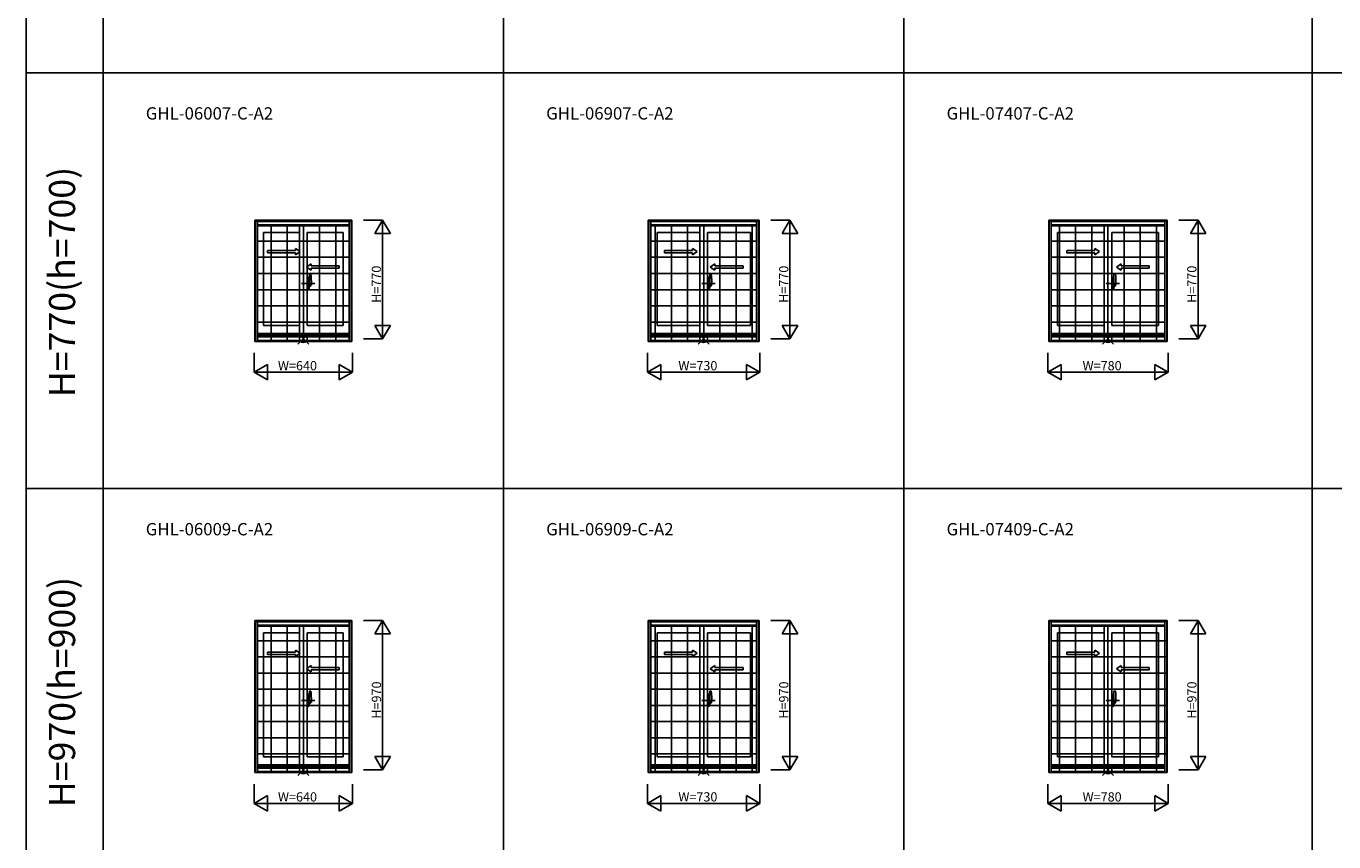
# Model space of a CAD drawing. Extents: x 0 to 27500, y 0 to 20000.
# Drawn here: x 0 to 8492, y 9406 to 14703 of the extents above; entities that cross this region are included whole.
import ezdxf
from ezdxf.enums import TextEntityAlignment as Align

# ---------------------------------------------------------------- set-up
doc = ezdxf.new("R2010")
doc.units = 0
doc.layers.get('0').update_dxf_attribs({"linetype": 'CONTINUOUS'})
for name, color, linetype in [('YKK_A1', 4, 'CONTINUOUS'), ('YKK_A2', 3, 'CONTINUOUS'), ('YKK_F1', 7, 'CONTINUOUS'), ('YKK_IN', 1, 'CONTINUOUS'), ('YKK_N1', 2, 'CONTINUOUS')]:
    doc.layers.add(name, color=color, linetype=linetype)
doc.styles.add('EXTFONT', font='txt.shx', dxfattribs={"height": 60, "bigfont": 'EXTFONT'})
doc.styles.get("Standard").update_dxf_attribs({"font": 'txt', "bigfont": 'BIGFONT'})

msp = doc.modelspace()

# ---------------------------------------------------------------- linework, layer by layer
at = {"layer": 'YKK_A1'}
for p, q in [((1485, 13443.5), (2115, 13443.5)), ((1485, 13443.5), (1485, 12656.5)), ((1500, 13443.5), (1500, 12656.5)), ((1500, 13442), (2100, 13442)), ((2100, 13443.5), (2100, 12656.5)), ((2115, 13443.5), (2115, 12656.5)), ((4040, 13443.5), (4760, 13443.5)), ((4040, 13443.5), (4040, 12656.5)), ((4055, 13443.5), (4055, 12656.5)), ((4055, 13442), (4745, 13442)), ((4745, 13443.5), (4745, 12656.5)), ((4760, 13443.5), (4760, 12656.5)), ((6640, 13443.5), (7410, 13443.5)), ((6640, 13443.5), (6640, 12656.5)), ((6655, 13443.5), (6655, 12656.5)), ((6655, 13442), (7395, 13442)), ((7395, 13443.5), (7395, 12656.5)), ((7410, 13443.5), (7410, 12656.5)), ((1500, 13412.5), (2100, 13412.5)), ((1775, 13363.5), (1542, 13363.5)), ((1542, 13363.5), (1542, 12759.5)), ((1775, 13412.5), (1775, 12706.5)), ((1825, 13363.5), (2058, 13363.5)), ((1825, 13363.5), (1825, 12759.5)), ((2058, 13363.5), (2058, 12759.5)), ((4055, 13412.5), (4745, 13412.5)), ((4375, 13363.5), (4097, 13363.5)), ((4097, 13363.5), (4097, 12759.5)), ((4375, 13412.5), (4375, 12706.5)), ((4425, 13363.5), (4703, 13363.5)), ((4425, 13363.5), (4425, 12759.5)), ((4703, 13363.5), (4703, 12759.5)), ((6655, 13412.5), (7395, 13412.5)), ((7000, 13363.5), (6697, 13363.5)), ((6697, 13363.5), (6697, 12759.5)), ((7000, 13412.5), (7000, 12706.5)), ((7050, 13363.5), (7353, 13363.5)), ((7050, 13363.5), (7050, 12759.5)), ((7353, 13363.5), (7353, 12759.5)), ((1849.8, 13131.4), (2033.2, 13131.4)), ((2033.2, 13146.4), (2033.2, 13131.4)), ((4472.4, 13131.4), (4655.7, 13131.4)), ((4655.7, 13146.4), (4655.7, 13131.4)), ((7109.8, 13131.4), (7293.2, 13131.4)), ((7293.2, 13146.4), (7293.2, 13131.4)), ((1775, 12759.5), (1542, 12759.5)), ((1825, 12759.5), (2058, 12759.5)), ((4375, 12759.5), (4097, 12759.5)), ((4425, 12759.5), (4703, 12759.5)), ((7000, 12759.5), (6697, 12759.5)), ((7050, 12759.5), (7353, 12759.5)), ((2115, 12656.5), (1485, 12656.5)), ((2100, 12706.5), (1500, 12706.5)), ((2100, 12696.5), (1500, 12696.5)), ((2100, 12686), (1500, 12686)), ((2100, 12663), (1500, 12663)), ((2100, 12662.5), (1500, 12662.5)), ((4760, 12656.5), (4040, 12656.5)), ((4745, 12706.5), (4055, 12706.5)), ((4745, 12696.5), (4055, 12696.5)), ((4745, 12686), (4055, 12686)), ((4745, 12663), (4055, 12663)), ((4745, 12662.5), (4055, 12662.5)), ((7410, 12656.5), (6640, 12656.5)), ((7395, 12706.5), (6655, 12706.5)), ((7395, 12696.5), (6655, 12696.5)), ((7395, 12686), (6655, 12686)), ((7395, 12663), (6655, 12663)), ((7395, 12662.5), (6655, 12662.5)), ((1485, 10843.5), (2115, 10843.5)), ((1485, 10843.5), (1485, 9856.5)), ((1500, 10843.5), (1500, 9856.5)), ((1500, 10842), (2100, 10842)), ((1500, 10812.5), (2100, 10812.5)), ((1775, 10812.5), (1775, 9906.5)), ((2100, 10843.5), (2100, 9856.5)), ((2115, 10843.5), (2115, 9856.5)), ((4040, 10843.5), (4760, 10843.5)), ((4040, 10843.5), (4040, 9856.5)), ((4055, 10843.5), (4055, 9856.5)), ((4055, 10842), (4745, 10842)), ((4055, 10812.5), (4745, 10812.5)), ((4375, 10812.5), (4375, 9906.5)), ((4745, 10843.5), (4745, 9856.5)), ((4760, 10843.5), (4760, 9856.5)), ((6640, 10843.5), (7410, 10843.5)), ((6640, 10843.5), (6640, 9856.5)), ((6655, 10843.5), (6655, 9856.5)), ((6655, 10842), (7395, 10842)), ((6655, 10812.5), (7395, 10812.5)), ((7000, 10812.5), (7000, 9906.5)), ((7395, 10843.5), (7395, 9856.5)), ((7410, 10843.5), (7410, 9856.5)), ((1775, 10763.5), (1542, 10763.5)), ((1542, 10763.5), (1542, 9959.5)), ((1825, 10763.5), (2058, 10763.5)), ((1825, 10763.5), (1825, 9959.5)), ((2058, 10763.5), (2058, 9959.5)), ((4375, 10763.5), (4097, 10763.5)), ((4097, 10763.5), (4097, 9959.5)), ((4425, 10763.5), (4703, 10763.5)), ((4425, 10763.5), (4425, 9959.5)), ((4703, 10763.5), (4703, 9959.5)), ((7000, 10763.5), (6697, 10763.5)), ((6697, 10763.5), (6697, 9959.5)), ((7050, 10763.5), (7353, 10763.5)), ((7050, 10763.5), (7050, 9959.5)), ((7353, 10763.5), (7353, 9959.5)), ((2033.2, 10538.4), (2033.2, 10523.4)), ((4655.7, 10538.4), (4655.7, 10523.4)), ((7293.2, 10538.4), (7293.2, 10523.4)), ((1849.8, 10523.4), (2033.2, 10523.4)), ((4472.4, 10523.4), (4655.7, 10523.4)), ((7109.8, 10523.4), (7293.2, 10523.4)), ((1775, 9959.5), (1542, 9959.5)), ((1825, 9959.5), (2058, 9959.5)), ((4375, 9959.5), (4097, 9959.5)), ((4425, 9959.5), (4703, 9959.5)), ((7000, 9959.5), (6697, 9959.5)), ((7050, 9959.5), (7353, 9959.5)), ((2115, 9856.5), (1485, 9856.5)), ((2100, 9906.5), (1500, 9906.5)), ((2100, 9896.5), (1500, 9896.5)), ((2100, 9886), (1500, 9886)), ((2100, 9863), (1500, 9863)), ((2100, 9862.5), (1500, 9862.5)), ((4760, 9856.5), (4040, 9856.5)), ((4745, 9906.5), (4055, 9906.5)), ((4745, 9896.5), (4055, 9896.5)), ((4745, 9886), (4055, 9886)), ((4745, 9863), (4055, 9863)), ((4745, 9862.5), (4055, 9862.5)), ((7410, 9856.5), (6640, 9856.5)), ((7395, 9906.5), (6655, 9906.5)), ((7395, 9896.5), (6655, 9896.5)), ((7395, 9886), (6655, 9886)), ((7395, 9863), (6655, 9863)), ((7395, 9862.5), (6655, 9862.5))]:
    msp.add_line(p, q, dxfattribs=at)
at = {"layer": 'YKK_A1', "linetype": 'Continuous', "ltscale": 0.5}
for p, q in [((1749.2, 13258.9), (1779.2, 13238.9)), ((1749.2, 13258.9), (1749.2, 13246.4)), ((4326.7, 13258.9), (4356.7, 13238.9)), ((4326.7, 13258.9), (4326.7, 13246.4)), ((6939.2, 13258.9), (6969.2, 13238.9)), ((6939.2, 13258.9), (6939.2, 13246.4)), ((1567.8, 13246.4), (1749.2, 13246.4)), ((1567.8, 13246.4), (1567.8, 13231.4)), ((1567.8, 13231.4), (1749.2, 13231.4)), ((1749.2, 13218.9), (1779.2, 13238.9)), ((1749.2, 13231.4), (1749.2, 13218.9)), ((4145.3, 13246.4), (4326.7, 13246.4)), ((4145.3, 13246.4), (4145.3, 13231.4)), ((4145.3, 13231.4), (4326.7, 13231.4)), ((4326.7, 13218.9), (4356.7, 13238.9)), ((4326.7, 13231.4), (4326.7, 13218.9)), ((6757.8, 13246.4), (6939.2, 13246.4)), ((6757.8, 13246.4), (6757.8, 13231.4)), ((6757.8, 13231.4), (6939.2, 13231.4)), ((6939.2, 13218.9), (6969.2, 13238.9)), ((6939.2, 13231.4), (6939.2, 13218.9)), ((1849.8, 13158.9), (1819.8, 13138.9)), ((1849.8, 13118.9), (1819.8, 13138.9)), ((1849.8, 13158.9), (1849.8, 13146.4)), ((2033.2, 13146.4), (1849.8, 13146.4)), ((1849.8, 13131.4), (1849.8, 13118.9)), ((4472.4, 13158.9), (4442.4, 13138.9)), ((4472.4, 13118.9), (4442.4, 13138.9)), ((4472.4, 13158.9), (4472.4, 13146.4)), ((4655.7, 13146.4), (4472.4, 13146.4)), ((4472.4, 13131.4), (4472.4, 13118.9)), ((7109.8, 13158.9), (7079.8, 13138.9)), ((7109.8, 13118.9), (7079.8, 13138.9)), ((7109.8, 13158.9), (7109.8, 13146.4)), ((7293.2, 13146.4), (7109.8, 13146.4)), ((7109.8, 13131.4), (7109.8, 13118.9)), ((1567.8, 10638.4), (1749.2, 10638.4)), ((1567.8, 10638.4), (1567.8, 10623.4)), ((1567.8, 10623.4), (1749.2, 10623.4)), ((1749.2, 10650.9), (1779.2, 10630.9)), ((1749.2, 10650.9), (1749.2, 10638.4)), ((1749.2, 10610.9), (1779.2, 10630.9)), ((1749.2, 10623.4), (1749.2, 10610.9)), ((4145.3, 10638.4), (4326.7, 10638.4)), ((4145.3, 10638.4), (4145.3, 10623.4)), ((4145.3, 10623.4), (4326.7, 10623.4)), ((4326.7, 10650.9), (4356.7, 10630.9)), ((4326.7, 10650.9), (4326.7, 10638.4)), ((4326.7, 10610.9), (4356.7, 10630.9)), ((4326.7, 10623.4), (4326.7, 10610.9)), ((6757.8, 10638.4), (6939.2, 10638.4)), ((6757.8, 10638.4), (6757.8, 10623.4)), ((6757.8, 10623.4), (6939.2, 10623.4)), ((6939.2, 10650.9), (6969.2, 10630.9)), ((6939.2, 10650.9), (6939.2, 10638.4)), ((6939.2, 10610.9), (6969.2, 10630.9)), ((6939.2, 10623.4), (6939.2, 10610.9)), ((1849.8, 10550.9), (1819.8, 10530.9)), ((1849.8, 10510.9), (1819.8, 10530.9)), ((1849.8, 10550.9), (1849.8, 10538.4)), ((2033.2, 10538.4), (1849.8, 10538.4)), ((4472.4, 10550.9), (4442.4, 10530.9)), ((4472.4, 10510.9), (4442.4, 10530.9)), ((4472.4, 10550.9), (4472.4, 10538.4)), ((4655.7, 10538.4), (4472.4, 10538.4)), ((7109.8, 10550.9), (7079.8, 10530.9)), ((7109.8, 10510.9), (7079.8, 10530.9)), ((7109.8, 10550.9), (7109.8, 10538.4)), ((7293.2, 10538.4), (7109.8, 10538.4)), ((1849.8, 10523.4), (1849.8, 10510.9)), ((4472.4, 10523.4), (4472.4, 10510.9)), ((7109.8, 10523.4), (7109.8, 10510.9))]:
    msp.add_line(p, q, dxfattribs=at)
at = {"layer": 'YKK_A1', "linetype": 'ByBlock', "lineweight": -2}
for p, q in [((1787.1, 13032.5), (1874.1, 13032.5)), ((4387.1, 13032.5), (4474.1, 13032.5)), ((7012.1, 13032.5), (7099.1, 13032.5)), ((1787.1, 10324.5), (1874.1, 10324.5)), ((4387.1, 10324.5), (4474.1, 10324.5)), ((7012.1, 10324.5), (7099.1, 10324.5))]:
    msp.add_line(p, q, dxfattribs=at)
at = {"layer": 'YKK_A2'}
for p, q in [((1487, 12656.5), (1487, 13437.2)), ((2113, 13437.2), (1487, 13437.2)), ((1501.8, 12656.5), (1501.8, 13437.2)), ((2098.2, 13434.5), (1501.8, 13434.5)), ((2098.2, 12656.5), (2098.2, 13437.2)), ((2113, 12656.5), (2113, 13437.2)), ((4042, 12656.5), (4042, 13437.2)), ((4758, 13437.2), (4042, 13437.2)), ((4056.8, 12656.5), (4056.8, 13437.2)), ((4743.2, 13434.5), (4056.8, 13434.5)), ((4743.2, 12656.5), (4743.2, 13437.2)), ((4758, 12656.5), (4758, 13437.2)), ((6642, 12656.5), (6642, 13437.2)), ((7408, 13437.2), (6642, 13437.2)), ((6656.8, 12656.5), (6656.8, 13437.2)), ((7393.2, 13434.5), (6656.8, 13434.5)), ((7393.2, 12656.5), (7393.2, 13437.2)), ((7408, 12656.5), (7408, 13437.2)), ((2098.2, 13407), (1501.8, 13407)), ((1590, 13407), (1590, 12660.6)), ((1695, 13407), (1695, 12660.6)), ((1800, 13407), (1800, 12660.6)), ((1905, 13407), (1905, 12660.6)), ((2010, 13407), (2010, 12660.6)), ((4743.2, 13407), (4056.8, 13407)), ((4085, 13407), (4085, 12660.6)), ((4190, 13407), (4190, 12660.6)), ((4295, 13407), (4295, 12660.6)), ((4400, 13407), (4400, 12660.6)), ((4505, 13407), (4505, 12660.6)), ((4610, 13407), (4610, 12660.6)), ((4715, 13407), (4715, 12660.6)), ((7393.2, 13407), (6656.8, 13407)), ((6710, 13407), (6710, 12660.6)), ((6815, 13407), (6815, 12660.6)), ((6920, 13407), (6920, 12660.6)), ((7025, 13407), (7025, 12660.6)), ((7130, 13407), (7130, 12660.6)), ((7235, 13407), (7235, 12660.6)), ((7340, 13407), (7340, 12660.6)), ((1501.8, 13307.1), (2098.2, 13307.1)), ((4056.8, 13307.1), (4743.2, 13307.1)), ((6656.8, 13307.1), (7393.2, 13307.1)), ((1501.8, 13202.1), (2098.2, 13202.1)), ((4056.8, 13202.1), (4743.2, 13202.1)), ((6656.8, 13202.1), (7393.2, 13202.1)), ((1501.8, 13097.1), (2098.2, 13097.1)), ((4056.8, 13097.1), (4743.2, 13097.1)), ((6656.8, 13097.1), (7393.2, 13097.1)), ((1501.8, 12992.1), (2098.2, 12992.1)), ((4056.8, 12992.1), (4743.2, 12992.1)), ((6656.8, 12992.1), (7393.2, 12992.1)), ((1501.8, 12887.1), (2098.2, 12887.1)), ((4056.8, 12887.1), (4743.2, 12887.1)), ((6656.8, 12887.1), (7393.2, 12887.1)), ((1501.8, 12782.1), (2098.2, 12782.1)), ((4056.8, 12782.1), (4743.2, 12782.1)), ((6656.8, 12782.1), (7393.2, 12782.1)), ((2113, 12656.5), (1487, 12656.5)), ((2098.2, 12660.6), (1501.8, 12660.6)), ((4758, 12656.5), (4042, 12656.5)), ((4743.2, 12660.6), (4056.8, 12660.6)), ((7408, 12656.5), (6642, 12656.5)), ((7393.2, 12660.6), (6656.8, 12660.6)), ((1487, 9856.5), (1487, 10837.2)), ((2113, 10837.2), (1487, 10837.2)), ((1501.8, 9856.5), (1501.8, 10837.2)), ((2098.2, 10834.5), (1501.8, 10834.5)), ((2098.2, 10807), (1501.8, 10807)), ((1590, 10807), (1590, 9860.6)), ((1695, 10807), (1695, 9860.6)), ((1800, 10807), (1800, 9860.6)), ((1905, 10807), (1905, 9860.6)), ((2010, 10807), (2010, 9860.6)), ((2098.2, 9856.5), (2098.2, 10837.2)), ((2113, 9856.5), (2113, 10837.2)), ((4042, 9856.5), (4042, 10837.2)), ((4758, 10837.2), (4042, 10837.2)), ((4056.8, 9856.5), (4056.8, 10837.2)), ((4743.2, 10834.5), (4056.8, 10834.5)), ((4743.2, 10807), (4056.8, 10807)), ((4085, 10807), (4085, 9860.6)), ((4190, 10807), (4190, 9860.6)), ((4295, 10807), (4295, 9860.6)), ((4400, 10807), (4400, 9860.6)), ((4505, 10807), (4505, 9860.6)), ((4610, 10807), (4610, 9860.6)), ((4715, 10807), (4715, 9860.6)), ((4743.2, 9856.5), (4743.2, 10837.2)), ((4758, 9856.5), (4758, 10837.2)), ((6642, 9856.5), (6642, 10837.2)), ((7408, 10837.2), (6642, 10837.2)), ((6656.8, 9856.5), (6656.8, 10837.2)), ((7393.2, 10834.5), (6656.8, 10834.5)), ((7393.2, 10807), (6656.8, 10807)), ((6710, 10807), (6710, 9860.6)), ((6815, 10807), (6815, 9860.6)), ((6920, 10807), (6920, 9860.6)), ((7025, 10807), (7025, 9860.6)), ((7130, 10807), (7130, 9860.6)), ((7235, 10807), (7235, 9860.6)), ((7340, 10807), (7340, 9860.6)), ((7393.2, 9856.5), (7393.2, 10837.2)), ((7408, 9856.5), (7408, 10837.2)), ((1501.8, 10712.1), (2098.2, 10712.1)), ((4056.8, 10712.1), (4743.2, 10712.1)), ((6656.8, 10712.1), (7408, 10712.1)), ((1501.8, 10607.1), (2098.2, 10607.1)), ((4056.8, 10607.1), (4743.2, 10607.1)), ((6656.8, 10607.1), (7408, 10607.1)), ((1501.8, 10502.1), (2098.2, 10502.1)), ((4056.8, 10502.1), (4743.2, 10502.1)), ((6656.8, 10502.1), (7408, 10502.1)), ((1501.8, 10397.1), (2098.2, 10397.1)), ((4056.8, 10397.1), (4743.2, 10397.1)), ((6656.8, 10397.1), (7408, 10397.1)), ((1501.8, 10292.1), (2098.2, 10292.1)), ((4056.8, 10292.1), (4743.2, 10292.1)), ((6656.8, 10292.1), (7408, 10292.1)), ((1501.8, 10187.1), (2098.2, 10187.1)), ((4056.8, 10187.1), (4743.2, 10187.1)), ((6656.8, 10187.1), (7408, 10187.1)), ((1501.8, 10082.1), (2098.2, 10082.1)), ((4056.8, 10082.1), (4743.2, 10082.1)), ((6656.8, 10082.1), (7408, 10082.1)), ((1501.8, 9977.1), (2098.2, 9977.1)), ((4056.8, 9977.1), (4743.2, 9977.1)), ((6656.8, 9977.1), (7408, 9977.1)), ((2113, 9856.5), (1487, 9856.5)), ((2098.2, 9860.6), (1501.8, 9860.6)), ((4758, 9856.5), (4042, 9856.5)), ((4743.2, 9860.6), (4056.8, 9860.6)), ((7408, 9856.5), (6642, 9856.5)), ((7393.2, 9860.6), (6656.8, 9860.6))]:
    msp.add_line(p, q, dxfattribs=at)
at = {"layer": 'YKK_A2', "linetype": 'ByBlock', "lineweight": -2}
for p, q in [((1839, 13022.3), (1839, 13092.2)), ((1848.7, 13092.2), (1839.5, 13092.5)), ((4439, 13022.3), (4439, 13092.2)), ((4448.7, 13092.2), (4439.5, 13092.5)), ((7064, 13022.3), (7064, 13092.2)), ((7073.7, 13092.2), (7064.5, 13092.5)), ((1834, 13073.7), (1825, 13074)), ((1825, 12994), (1825, 13074)), ((1825, 13051.2), (1834, 13051.4)), ((1825, 13048.2), (1834, 13048)), ((1825, 13034.2), (1825.5, 13034.2)), ((1825, 13029.7), (1825.5, 13029.7)), ((1834, 12994.3), (1825, 12994)), ((1825.5, 13021.7), (1825.5, 13047.2)), ((1833, 13047.4), (1826, 13047.7)), ((1833, 13021.5), (1826, 13021.2)), ((1833.5, 13022), (1833.5, 13046.9)), ((1834, 13073.7), (1834, 13048)), ((1836.8, 13073.3), (1834, 13073.4)), ((1838, 13048.2), (1834, 13048.2)), ((1834, 13048), (1838, 13047.9)), ((1834, 13020), (1838, 13020.1)), ((1834, 12994.3), (1834, 13020)), ((1838, 13019.8), (1834, 13019.8)), ((1836.8, 12994.7), (1834, 12994.6)), ((1837, 13047.9), (1837, 13048.2)), ((1837, 13020.1), (1837, 13019.8)), ((1838, 13048.2), (1837.3, 13072.8)), ((1838, 13019.8), (1837.3, 12995.2)), ((1838, 13020.1), (1838, 13047.9)), ((1839, 13042.5), (1838, 13042.5)), ((1839, 13022.5), (1838, 13022.5)), ((1839, 13047.5), (1839, 13016.2)), ((1839, 13042.5), (1839, 13022.5)), ((1839.3, 13022), (1851.5, 13022.4)), ((1845, 13013.2), (1842, 13013.2)), ((1852, 13022.9), (1852, 13047.1)), ((4434, 13073.7), (4425, 13074)), ((4425, 12994), (4425, 13074)), ((4425, 13051.2), (4434, 13051.4)), ((4425, 13051.2), (4434, 13051.4)), ((4425, 13048.2), (4434, 13048)), ((4425, 13048.2), (4434, 13048)), ((4425, 13034.2), (4425.5, 13034.2)), ((4425, 13034.2), (4425.5, 13034.2)), ((4425, 13029.7), (4425.5, 13029.7)), ((4425, 13029.7), (4425.5, 13029.7)), ((4434, 12994.3), (4425, 12994)), ((4425.5, 13021.7), (4425.5, 13047.2)), ((4425.5, 13021.7), (4425.5, 13047.2)), ((4433, 13047.4), (4426, 13047.7)), ((4433, 13047.4), (4426, 13047.7)), ((4433, 13021.5), (4426, 13021.2)), ((4433, 13021.5), (4426, 13021.2)), ((4433.5, 13022), (4433.5, 13046.9)), ((4433.5, 13022), (4433.5, 13046.9)), ((4434, 13073.7), (4434, 13048)), ((4436.8, 13073.3), (4434, 13073.4)), ((4436.8, 13073.3), (4434, 13073.4)), ((4438, 13048.2), (4434, 13048.2)), ((4438, 13048.2), (4434, 13048.2)), ((4434, 13048), (4438, 13047.9)), ((4434, 13048), (4438, 13047.9)), ((4434, 13020), (4438, 13020.1)), ((4434, 13020), (4438, 13020.1)), ((4434, 12994.3), (4434, 13020)), ((4438, 13019.8), (4434, 13019.8)), ((4438, 13019.8), (4434, 13019.8)), ((4436.8, 12994.7), (4434, 12994.6)), ((4437, 13047.9), (4437, 13048.2)), ((4437, 13047.9), (4437, 13048.2)), ((4437, 13020.1), (4437, 13019.8)), ((4437, 13020.1), (4437, 13019.8)), ((4438, 13048.2), (4437.3, 13072.8)), ((4438, 13048.2), (4437.3, 13072.8)), ((4438, 13019.8), (4437.3, 12995.2)), ((4438, 13020.1), (4438, 13047.9)), ((4438, 13020.1), (4438, 13047.9)), ((4439, 13042.5), (4438, 13042.5)), ((4439, 13042.5), (4438, 13042.5)), ((4439, 13022.5), (4438, 13022.5)), ((4439, 13022.5), (4438, 13022.5)), ((4439, 13047.5), (4439, 13016.2)), ((4439, 13047.5), (4439, 13016.2)), ((4439, 13042.5), (4439, 13022.5)), ((4439, 13042.5), (4439, 13022.5)), ((4439.3, 13022), (4451.5, 13022.4)), ((4439.3, 13022), (4451.5, 13022.4)), ((4445, 13013.2), (4442, 13013.2)), ((4445, 13013.2), (4442, 13013.2)), ((4452, 13022.9), (4452, 13047.1)), ((4452, 13022.9), (4452, 13047.1)), ((7059, 13073.7), (7050, 13074)), ((7050, 12994), (7050, 13074)), ((7050, 13051.2), (7059, 13051.4)), ((7050, 13048.2), (7059, 13048)), ((7050, 13034.2), (7050.5, 13034.2)), ((7050, 13029.7), (7050.5, 13029.7)), ((7059, 12994.3), (7050, 12994)), ((7050.5, 13021.7), (7050.5, 13047.2)), ((7058, 13047.4), (7051, 13047.7)), ((7058, 13021.5), (7051, 13021.2)), ((7058.5, 13022), (7058.5, 13046.9)), ((7059, 13073.7), (7059, 13048)), ((7061.8, 13073.3), (7059, 13073.4)), ((7063, 13048.2), (7059, 13048.2)), ((7059, 13048), (7063, 13047.9)), ((7059, 13020), (7063, 13020.1)), ((7059, 12994.3), (7059, 13020)), ((7063, 13019.8), (7059, 13019.8)), ((7061.8, 12994.7), (7059, 12994.6)), ((7062, 13047.9), (7062, 13048.2)), ((7062, 13020.1), (7062, 13019.8)), ((7063, 13048.2), (7062.3, 13072.8)), ((7063, 13019.8), (7062.3, 12995.2)), ((7063, 13020.1), (7063, 13047.9)), ((7064, 13042.5), (7063, 13042.5)), ((7064, 13022.5), (7063, 13022.5)), ((7064, 13047.5), (7064, 13016.2)), ((7064, 13042.5), (7064, 13022.5)), ((7064.3, 13022), (7076.5, 13022.4)), ((7070, 13013.2), (7067, 13013.2)), ((7077, 13022.9), (7077, 13047.1)), ((1834, 10365.7), (1825, 10366)), ((1825, 10286), (1825, 10366)), ((1834, 10365.7), (1834, 10340)), ((1836.8, 10365.3), (1834, 10365.4)), ((1838, 10340.2), (1837.3, 10364.8)), ((1839, 10314.3), (1839, 10384.2)), ((1848.7, 10384.2), (1839.5, 10384.5)), ((4434, 10365.7), (4425, 10366)), ((4425, 10286), (4425, 10366)), ((4434, 10365.7), (4434, 10340)), ((4436.8, 10365.3), (4434, 10365.4)), ((4438, 10340.2), (4437.3, 10364.8)), ((4439, 10314.3), (4439, 10384.2)), ((4448.7, 10384.2), (4439.5, 10384.5)), ((7059, 10365.7), (7050, 10366)), ((7050, 10286), (7050, 10366)), ((7059, 10365.7), (7059, 10340)), ((7061.8, 10365.3), (7059, 10365.4)), ((7063, 10340.2), (7062.3, 10364.8)), ((7064, 10314.3), (7064, 10384.2)), ((7073.7, 10384.2), (7064.5, 10384.5)), ((1825, 10343.2), (1834, 10343.4)), ((1825, 10340.2), (1834, 10340)), ((1825, 10326.2), (1825.5, 10326.2)), ((1825, 10321.7), (1825.5, 10321.7)), ((1834, 10286.3), (1825, 10286)), ((1825.5, 10313.7), (1825.5, 10339.2)), ((1833, 10339.4), (1826, 10339.7)), ((1833, 10313.5), (1826, 10313.2)), ((1833.5, 10314), (1833.5, 10338.9)), ((1838, 10340.2), (1834, 10340.2)), ((1834, 10340), (1838, 10339.9)), ((1834, 10312), (1838, 10312.1)), ((1834, 10286.3), (1834, 10312)), ((1838, 10311.8), (1834, 10311.8)), ((1836.8, 10286.7), (1834, 10286.6)), ((1837, 10339.9), (1837, 10340.2)), ((1837, 10312.1), (1837, 10311.8)), ((1838, 10311.8), (1837.3, 10287.2)), ((1838, 10312.1), (1838, 10339.9)), ((1839, 10334.5), (1838, 10334.5)), ((1839, 10314.5), (1838, 10314.5)), ((1839, 10339.5), (1839, 10308.2)), ((1839, 10334.5), (1839, 10314.5)), ((1839.3, 10314), (1851.5, 10314.4)), ((1845, 10305.2), (1842, 10305.2)), ((1852, 10314.9), (1852, 10339.1)), ((4425, 10343.2), (4434, 10343.4)), ((4425, 10340.2), (4434, 10340)), ((4425, 10326.2), (4425.5, 10326.2)), ((4425, 10321.7), (4425.5, 10321.7)), ((4434, 10286.3), (4425, 10286)), ((4425.5, 10313.7), (4425.5, 10339.2)), ((4433, 10339.4), (4426, 10339.7)), ((4433, 10313.5), (4426, 10313.2)), ((4433.5, 10314), (4433.5, 10338.9)), ((4438, 10340.2), (4434, 10340.2)), ((4434, 10340), (4438, 10339.9)), ((4434, 10312), (4438, 10312.1)), ((4434, 10286.3), (4434, 10312)), ((4438, 10311.8), (4434, 10311.8)), ((4436.8, 10286.7), (4434, 10286.6)), ((4437, 10339.9), (4437, 10340.2)), ((4437, 10312.1), (4437, 10311.8)), ((4438, 10311.8), (4437.3, 10287.2)), ((4438, 10312.1), (4438, 10339.9)), ((4439, 10334.5), (4438, 10334.5)), ((4439, 10314.5), (4438, 10314.5)), ((4439, 10339.5), (4439, 10308.2)), ((4439, 10334.5), (4439, 10314.5)), ((4439.3, 10314), (4451.5, 10314.4)), ((4445, 10305.2), (4442, 10305.2)), ((4452, 10314.9), (4452, 10339.1)), ((7050, 10343.2), (7059, 10343.4)), ((7050, 10340.2), (7059, 10340)), ((7050, 10326.2), (7050.5, 10326.2)), ((7050, 10321.7), (7050.5, 10321.7)), ((7059, 10286.3), (7050, 10286)), ((7050.5, 10313.7), (7050.5, 10339.2)), ((7058, 10339.4), (7051, 10339.7)), ((7058, 10313.5), (7051, 10313.2)), ((7058.5, 10314), (7058.5, 10338.9)), ((7063, 10340.2), (7059, 10340.2)), ((7059, 10340), (7063, 10339.9)), ((7059, 10312), (7063, 10312.1)), ((7059, 10286.3), (7059, 10312)), ((7063, 10311.8), (7059, 10311.8)), ((7061.8, 10286.7), (7059, 10286.6)), ((7062, 10339.9), (7062, 10340.2)), ((7062, 10312.1), (7062, 10311.8)), ((7063, 10311.8), (7062.3, 10287.2)), ((7063, 10312.1), (7063, 10339.9)), ((7064, 10334.5), (7063, 10334.5)), ((7064, 10314.5), (7063, 10314.5)), ((7064, 10339.5), (7064, 10308.2)), ((7064, 10334.5), (7064, 10314.5)), ((7064.3, 10314), (7076.5, 10314.4)), ((7070, 10305.2), (7067, 10305.2)), ((7077, 10314.9), (7077, 10339.1))]:
    msp.add_line(p, q, dxfattribs=at)
for centre, radius, start, end in [((1839.5, 13092), 0.5, 88, 180), ((1848.7, 13091.9), 0.3, 7.51949, 88), ((1507, 13046.8), 345, 0.05792, 7.51949), ((4439.5, 13092), 0.5, 88, 180), ((4448.7, 13091.9), 0.3, 7.51949, 88), ((4107, 13046.8), 345, 0.05792, 7.51949), ((7064.5, 13092), 0.5, 88, 180), ((7073.7, 13091.9), 0.3, 7.51949, 88), ((6732, 13046.8), 345, 0.05792, 7.51949), ((1826, 13047.2), 0.5, 88, 180), ((1826, 13021.7), 0.5, 180, 272), ((1833, 13046.9), 0.5, 0, 88), ((1833, 13022), 0.5, 272, 0), ((1836.8, 13072.8), 0.5, 1.59845, 88), ((1836.8, 12995.2), 0.5, 272, 358.40155), ((1839.3, 13022.3), 0.3, 180, 272), ((1842, 13016.2), 3, 180, 270), ((1817.7, 13028.5), 31.2, 330.79965, 348.61756), ((1851.5, 13022.9), 0.5, 272, 0), ((4426, 13047.2), 0.5, 88, 180), ((4426, 13047.2), 0.5, 88, 180), ((4426, 13021.7), 0.5, 180, 272), ((4426, 13021.7), 0.5, 180, 272), ((4433, 13046.9), 0.5, 0, 88), ((4433, 13046.9), 0.5, 0, 88), ((4433, 13022), 0.5, 272, 0), ((4433, 13022), 0.5, 272, 0), ((4436.8, 13072.8), 0.5, 1.59845, 88), ((4436.8, 13072.8), 0.5, 1.59845, 88), ((4436.8, 12995.2), 0.5, 272, 358.40155), ((4439.3, 13022.3), 0.3, 180, 272), ((4439.3, 13022.3), 0.3, 180, 272), ((4442, 13016.2), 3, 180, 270), ((4442, 13016.2), 3, 180, 270), ((4417.7, 13028.5), 31.2, 330.79965, 348.61756), ((4417.7, 13028.5), 31.2, 330.79965, 348.61756), ((4451.5, 13022.9), 0.5, 272, 0), ((4451.5, 13022.9), 0.5, 272, 0), ((7051, 13047.2), 0.5, 88, 180), ((7051, 13021.7), 0.5, 180, 272), ((7058, 13046.9), 0.5, 0, 88), ((7058, 13022), 0.5, 272, 0), ((7061.8, 13072.8), 0.5, 1.59845, 88), ((7061.8, 12995.2), 0.5, 272, 358.40155), ((7064.3, 13022.3), 0.3, 180, 272), ((7067, 13016.2), 3, 180, 270), ((7042.7, 13028.5), 31.2, 330.79965, 348.61756), ((7076.5, 13022.9), 0.5, 272, 0), ((1836.8, 10364.8), 0.5, 1.59845, 88), ((1839.5, 10384), 0.5, 88, 180), ((1848.7, 10383.9), 0.3, 7.51949, 88), ((1507, 10338.8), 345, 0.05792, 7.51949), ((4436.8, 10364.8), 0.5, 1.59845, 88), ((4439.5, 10384), 0.5, 88, 180), ((4448.7, 10383.9), 0.3, 7.51949, 88), ((4107, 10338.8), 345, 0.05792, 7.51949), ((7061.8, 10364.8), 0.5, 1.59845, 88), ((7064.5, 10384), 0.5, 88, 180), ((7073.7, 10383.9), 0.3, 7.51949, 88), ((6732, 10338.8), 345, 0.05792, 7.51949), ((1826, 10339.2), 0.5, 88, 180), ((1826, 10313.7), 0.5, 180, 272), ((1833, 10338.9), 0.5, 0, 88), ((1833, 10314), 0.5, 272, 0), ((1836.8, 10287.2), 0.5, 272, 358.40155), ((1839.3, 10314.3), 0.3, 180, 272), ((1842, 10308.2), 3, 180, 270), ((1817.7, 10320.5), 31.2, 330.79965, 348.61756), ((1851.5, 10314.9), 0.5, 272, 0), ((4426, 10339.2), 0.5, 88, 180), ((4426, 10313.7), 0.5, 180, 272), ((4433, 10338.9), 0.5, 0, 88), ((4433, 10314), 0.5, 272, 0), ((4436.8, 10287.2), 0.5, 272, 358.40155), ((4439.3, 10314.3), 0.3, 180, 272), ((4442, 10308.2), 3, 180, 270), ((4417.7, 10320.5), 31.2, 330.79965, 348.61756), ((4451.5, 10314.9), 0.5, 272, 0), ((7051, 10339.2), 0.5, 88, 180), ((7051, 10313.7), 0.5, 180, 272), ((7058, 10338.9), 0.5, 0, 88), ((7058, 10314), 0.5, 272, 0), ((7061.8, 10287.2), 0.5, 272, 358.40155), ((7064.3, 10314.3), 0.3, 180, 272), ((7067, 10308.2), 3, 180, 270), ((7042.7, 10320.5), 31.2, 330.79965, 348.61756), ((7076.5, 10314.9), 0.5, 272, 0)]:
    msp.add_arc(centre, radius, start, end, dxfattribs=at)
at = {"layer": 'YKK_F1', "color": 7}
for p, q in [((0, 0), (0, 20000)), ((500, 0), (500, 19500)), ((3100, 0), (3100, 19500)), ((5700, 0), (5700, 19500)), ((8350, 0), (8350, 19500)), ((0, 14400), (27000, 14400)), ((0, 11700), (27000, 11700))]:
    msp.add_line(p, q, dxfattribs=at)
at = {"layer": 'YKK_IN', "linetype": 'Continuous'}
for p, q in [((1764.6, 12708.9), (1835.3, 12638.1)), ((1764.6, 12638.1), (1835.3, 12708.9)), ((4364.6, 12708.9), (4435.4, 12638.1)), ((4364.6, 12638.1), (4435.4, 12708.9)), ((6989.6, 12708.9), (7060.4, 12638.1)), ((6989.6, 12638.1), (7060.4, 12708.9)), ((1764.6, 9908.9), (1835.4, 9838.1)), ((1764.6, 9838.1), (1835.4, 9908.9)), ((4364.6, 9908.9), (4435.4, 9838.1)), ((4364.6, 9838.1), (4435.4, 9908.9)), ((6989.6, 9908.9), (7060.4, 9838.1)), ((6989.6, 9838.1), (7060.4, 9908.9))]:
    msp.add_line(p, q, dxfattribs=at)
for centre in [(1800, 12673.5), (4400, 12673.5), (7025, 12673.5), (1800, 9873.5), (4400, 9873.5), (7025, 9873.5)]:
    msp.add_circle(centre, 25, dxfattribs=at)
at = {"layer": 'YKK_N1', "linetype": 'Continuous'}
for p, q in [((2190, 13443.5), (2315, 13443.5)), ((2265, 13356.9), (2315, 13443.5)), ((2315, 13443.5), (2315, 12673.5)), ((2365, 13356.9), (2315, 13443.5)), ((4835, 13443.5), (4960, 13443.5)), ((4910, 13356.9), (4960, 13443.5)), ((4960, 13443.5), (4960, 12673.5)), ((5010, 13356.9), (4960, 13443.5)), ((7485, 13443.5), (7610, 13443.5)), ((7560, 13356.9), (7610, 13443.5)), ((7610, 13443.5), (7610, 12673.5)), ((7660, 13356.9), (7610, 13443.5)), ((2265, 13356.9), (2365, 13356.9)), ((4910, 13356.9), (5010, 13356.9)), ((7560, 13356.9), (7660, 13356.9)), ((2265, 12760.1), (2315, 12673.5)), ((2265, 12760.1), (2365, 12760.1)), ((2315, 12673.5), (2365, 12760.1)), ((4910, 12760.1), (4960, 12673.5)), ((4910, 12760.1), (5010, 12760.1)), ((4960, 12673.5), (5010, 12760.1)), ((7560, 12760.1), (7610, 12673.5)), ((7560, 12760.1), (7660, 12760.1)), ((7610, 12673.5), (7660, 12760.1)), ((2190, 12673.5), (2315, 12673.5)), ((4835, 12673.5), (4960, 12673.5)), ((7485, 12673.5), (7610, 12673.5)), ((1480, 12581.5), (1480, 12456.5)), ((2120, 12581.5), (2120, 12456.5)), ((4035, 12581.5), (4035, 12456.5)), ((4765, 12581.5), (4765, 12456.5)), ((6635, 12581.5), (6635, 12456.5)), ((7415, 12581.5), (7415, 12456.5)), ((1480, 12456.5), (1566.6, 12506.5)), ((1566.6, 12406.5), (1566.6, 12506.5)), ((2033.4, 12406.5), (2033.4, 12506.5)), ((2120, 12456.5), (2033.4, 12506.5)), ((4035, 12456.5), (4121.6, 12506.5)), ((4121.6, 12406.5), (4121.6, 12506.5)), ((4678.4, 12406.5), (4678.4, 12506.5)), ((4765, 12456.5), (4678.4, 12506.5)), ((6635, 12456.5), (6721.6, 12506.5)), ((6721.6, 12406.5), (6721.6, 12506.5)), ((7328.4, 12406.5), (7328.4, 12506.5)), ((7415, 12456.5), (7328.4, 12506.5)), ((1480, 12456.5), (2120, 12456.5)), ((1566.6, 12406.5), (1480, 12456.5)), ((2033.4, 12406.5), (2120, 12456.5)), ((4035, 12456.5), (4765, 12456.5)), ((4121.6, 12406.5), (4035, 12456.5)), ((4678.4, 12406.5), (4765, 12456.5)), ((6635, 12456.5), (7415, 12456.5)), ((6721.6, 12406.5), (6635, 12456.5)), ((7328.4, 12406.5), (7415, 12456.5)), ((2190, 10843.5), (2315, 10843.5)), ((2265, 10756.9), (2315, 10843.5)), ((2315, 10843.5), (2315, 9873.5)), ((2365, 10756.9), (2315, 10843.5)), ((4835, 10843.5), (4960, 10843.5)), ((4910, 10756.9), (4960, 10843.5)), ((4960, 10843.5), (4960, 9873.5)), ((5010, 10756.9), (4960, 10843.5)), ((7485, 10843.5), (7610, 10843.5)), ((7560, 10756.9), (7610, 10843.5)), ((7610, 10843.5), (7610, 9873.5)), ((7660, 10756.9), (7610, 10843.5)), ((2265, 10756.9), (2365, 10756.9)), ((4910, 10756.9), (5010, 10756.9)), ((7560, 10756.9), (7660, 10756.9)), ((2265, 9960.1), (2315, 9873.5)), ((2265, 9960.1), (2365, 9960.1)), ((2315, 9873.5), (2365, 9960.1)), ((4910, 9960.1), (4960, 9873.5)), ((4910, 9960.1), (5010, 9960.1)), ((4960, 9873.5), (5010, 9960.1)), ((7560, 9960.1), (7610, 9873.5)), ((7560, 9960.1), (7660, 9960.1)), ((7610, 9873.5), (7660, 9960.1)), ((2190, 9873.5), (2315, 9873.5)), ((4835, 9873.5), (4960, 9873.5)), ((7485, 9873.5), (7610, 9873.5)), ((1480, 9781.5), (1480, 9656.5)), ((2120, 9781.5), (2120, 9656.5)), ((4035, 9781.5), (4035, 9656.5)), ((4765, 9781.5), (4765, 9656.5)), ((6635, 9781.5), (6635, 9656.5)), ((7415, 9781.5), (7415, 9656.5)), ((1480, 9656.5), (1566.6, 9706.5)), ((1566.6, 9606.5), (1566.6, 9706.5)), ((2033.4, 9606.5), (2033.4, 9706.5)), ((2120, 9656.5), (2033.4, 9706.5)), ((4035, 9656.5), (4121.6, 9706.5)), ((4121.6, 9606.5), (4121.6, 9706.5)), ((4678.4, 9606.5), (4678.4, 9706.5)), ((4765, 9656.5), (4678.4, 9706.5)), ((6635, 9656.5), (6721.6, 9706.5)), ((6721.6, 9606.5), (6721.6, 9706.5)), ((7328.4, 9606.5), (7328.4, 9706.5)), ((7415, 9656.5), (7328.4, 9706.5)), ((1480, 9656.5), (2120, 9656.5)), ((1566.6, 9606.5), (1480, 9656.5)), ((2033.4, 9606.5), (2120, 9656.5)), ((4035, 9656.5), (4765, 9656.5)), ((4121.6, 9606.5), (4035, 9656.5)), ((4678.4, 9606.5), (4765, 9656.5)), ((6635, 9656.5), (7415, 9656.5)), ((6721.6, 9606.5), (6635, 9656.5)), ((7328.4, 9606.5), (7415, 9656.5))]:
    msp.add_line(p, q, dxfattribs=at)

# ---------------------------------------------------------------- texts
at = {"style": 'EXTFONT'}
for s, p in [('GHL-06007-C-A2', (776.9, 14096.8)), ('GHL-06907-C-A2', (3376.9, 14096.8)), ('GHL-07407-C-A2', (5976.9, 14096.8)), ('GHL-06009-C-A2', (776.9, 11396.8)), ('GHL-06909-C-A2', (3376.9, 11396.8)), ('GHL-07409-C-A2', (5976.9, 11396.8))]:
    msp.add_text(s, height=80, dxfattribs=at).set_placement(p)
at = {"color": 3, "style": 'EXTFONT'}
for s, p in [('H=770(h=700)', (255, 13041.7)), ('H=970(h=900)', (255, 10379.1))]:
    msp.add_text(s, height=170, rotation=90, dxfattribs=at).set_placement(p, align=Align.MIDDLE)
at = {"layer": 'YKK_N1', "linetype": 'Continuous'}
for s, p in [('H=770', (2304.5, 12906.5)), ('H=770', (4949.5, 12906.5)), ('H=770', (7599.5, 12906.5)), ('H=970', (2304.5, 10206.5)), ('H=970', (4949.5, 10206.5)), ('H=970', (7599.5, 10206.5))]:
    msp.add_text(s, height=60, rotation=90, dxfattribs=at).set_placement(p)
for s, p in [('W=640', (1635, 12468.5)), ('W=730', (4235, 12468.5)), ('W=780', (6860, 12468.5)), ('W=640', (1635, 9668.5)), ('W=730', (4235, 9668.5)), ('W=780', (6860, 9668.5))]:
    msp.add_text(s, height=60, dxfattribs=at).set_placement(p)

doc.saveas('drawing.dxf')
